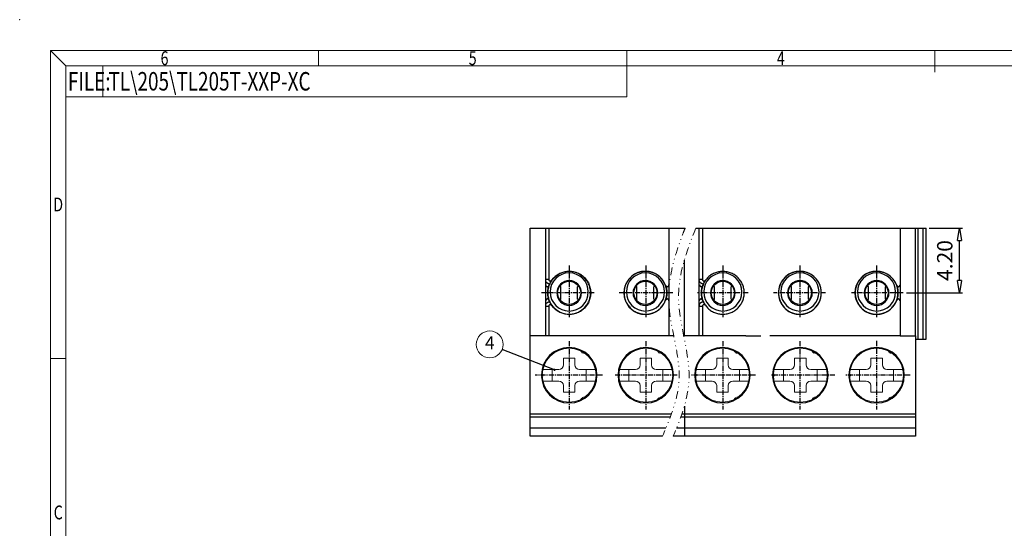
# Model space of a CAD drawing. Units: millimetres. Extents: x 617 to 914, y 52 to 265.
# Drawn here: x 617 to 777, y 183 to 265 of the extents above; entities that cross this region are included whole.
import ezdxf
from ezdxf.enums import TextEntityAlignment as Align

# ---------------------------------------------------------------- set-up
doc = ezdxf.new("R2010")
doc.units = ezdxf.units.MM
for name, pattern in [('CENTER', [50.8, 31.75, -6.35, 6.35, -6.35]), ('DASHED', [0.75, 0.5, -0.25]), ('DIVIDE', [31.75, 12.7, -6.35, 0, -6.35, 0, -6.35]), ('PHANTOM2', [1.25, 0.625, -0.125, 0.125, -0.125, 0.125, -0.125])]:
    doc.linetypes.add(name, pattern=pattern)
for name, color, linetype in [('center', 1, 'CENTER'), ('dim', 31, 'Continuous'), ('from', 7, 'Continuous')]:
    doc.layers.add(name, color=color, linetype=linetype)
for name, color, linetype, lineweight in [('DIV', 171, 'PHANTOM2', 9), ('part', 7, 'Continuous', 15), ('轮廓线', 7, 'Continuous', 30)]:
    doc.layers.add(name, color=color, linetype=linetype, lineweight=lineweight)
doc.styles.add('BOM', font='gbenor.shx', dxfattribs={"width": 0.75, "oblique": 5.000002, "bigfont": 'gbcbig.shx'})
doc.styles.add('ISO', font='iso.shx', dxfattribs={"width": 0.8, "oblique": 5})
doc.styles.add('romantic', font='romantic.ttf')
doc.styles.add('tony_dim', font='iso.shx', dxfattribs={"width": 0.8, "oblique": 5, "height": 2.5})
doc.styles.add('TXT', font='txt.shx', dxfattribs={"bigfont": 'gbcbig.shx'})
doc.dimstyles.new('ISO', dxfattribs={"dimtxt": 2.5, "dimasz": 2, "dimexe": 0.5, "dimexo": 0.5, "dimgap": 0.8, "dimtad": 1, "dimzin": 1, "dimdsep": 46, "dimtxsty": 'ISO', "dimblk": 'CLOSEDBLANK', "dimcen": 0.09, "dimclrd": 256, "dimclre": 256, "dimclrt": 256, "dimadec": 1, "dimazin": 0, "dimtfac": 1, "dimtmove": 0, "dimatfit": 3, "dimldrblk": 'CLOSEDBLANK', "dimfxl": 1, "dimlwd": -1, "dimlwe": -1, "dimarcsym": 2})
doc.dimstyles.new('YanXiu', dxfattribs={"dimtxt": 3, "dimasz": 2, "dimexe": 0.5, "dimexo": 0.5, "dimgap": 0.6, "dimtad": 1, "dimzin": 0, "dimdsep": 46, "dimtxsty": 'tony_dim', "dimblk": 'CLOSEDBLANK', "dimcen": 0.09, "dimclrd": 256, "dimclre": 256, "dimclrt": 256, "dimadec": 0, "dimazin": 0, "dimtfac": 1, "dimtmove": 0, "dimatfit": 3, "dimldrblk": 'CLOSEDBLANK', "dimfxl": 1, "dimtzin": 0, "dimlwd": -1, "dimarcsym": 2})

# ---------------------------------------------------------------- blocks, each defined once
blk = doc.blocks.new('对外图框')
at = {"layer": 'from', "color": 7, "lineweight": 9}
for p, q in [((1332.07, 991.41), (1334.56, 988.91)), ((1332.07, 991.41), (1332.07, 791.41)), ((1332.07, 991.41), (1619.07, 991.41)), ((1375.57, 991.41), (1375.57, 988.91)), ((1425.57, 991.41), (1425.57, 988.91)), ((1475.57, 991.41), (1475.57, 987.91)), ((1334.57, 988.91), (1616.57, 988.91)), ((1334.57, 988.91), (1334.57, 793.91)), ((1340.56, 983.91), (1340.56, 988.91)), ((1425.57, 983.91), (1425.57, 988.91)), ((1334.57, 983.91), (1340.56, 983.91)), ((1340.56, 983.91), (1425.57, 983.91)), ((1334.56, 941.41), (1332.07, 941.41))]:
    blk.add_line(p, q, dxfattribs=at)
blk.add_point((1327.07, 996.41), dxfattribs=at)
at = {"layer": 'from', "color": 123, "lineweight": 9, "style": 'BOM', "width": 0.75}
for s, p in [('6', (1350.57, 990.16)), ('5', (1400.57, 990.16)), ('4', (1450.57, 990.16)), ('D', (1333.32, 966.41)), ('C', (1333.32, 916.41))]:
    blk.add_text(s, height=2.25, dxfattribs=at).set_placement(p, align=Align.MIDDLE_CENTER)
blk.add_text('FILE:', height=3, dxfattribs=at).set_placement((1334.89, 984.91))
for tag, p, height in [('TL02', (1341.48, 984.91), 3), ('MM', (1581.01, 815.23), 2.5), ('1', (1611.57, 815.03), 2.5), ('1:1', (1581.01, 810.24), 2.5), ('TL-02-NAME-ASM.', (1577.33, 795.17), 2.5)]:
    blk.add_attdef(tag, p, '', height=height, dxfattribs=at)
at = {"layer": 'from', "color": 123, "lineweight": 9, "style": 'TXT'}
blk.add_attdef('唐麒贸', text='', height=3, dxfattribs=at).set_placement((1525.34, 816.39), align=Align.MIDDLE_CENTER)
at = {"layer": 'from', "color": 123, "lineweight": 9, "style": 'BOM'}
blk.add_attdef('DWG.DATE', text='', height=3, dxfattribs=at).set_placement((1544.32, 816.39), align=Align.MIDDLE_LEFT)
at = {"layer": 'from', "color": 123, "lineweight": 9, "style": 'BOM', "width": 0.75}
blk.add_attdef('1', text='', height=2.5, dxfattribs=at).set_placement((1609.56, 815.03), align=Align.RIGHT)
at = {"layer": 'from', "color": 123, "lineweight": 30, "style": 'romantic', "flags": 12}
blk.add_attdef('TLB-100-XP-XC', text='', height=3, dxfattribs=at).set_placement((1596.22, 803.98), align=Align.MIDDLE_CENTER)
blk = doc.blocks.new('GF')
at = {"layer": 'part'}
for p, q in [((4273.1, -1068.27), (4271.22, -1068.27)), ((4271.22, -1069.34), (4271.22, -1068.27)), ((4273.1, -1069.34), (4273.1, -1068.27)), ((4270.47, -1070.09), (4267.89, -1070.09)), ((4269.41, -1071.96), (4269.41, -1070.09)), ((4276.43, -1070.09), (4273.85, -1070.09)), ((4274.91, -1071.96), (4274.91, -1070.09)), ((4270.47, -1071.96), (4267.89, -1071.96)), ((4276.43, -1071.96), (4273.85, -1071.96)), ((4271.22, -1073.77), (4271.22, -1072.71)), ((4273.1, -1073.77), (4273.1, -1072.71)), ((4273.1, -1073.77), (4271.22, -1073.77))]:
    blk.add_line(p, q, dxfattribs=at)
blk.add_circle((4272.16, -1071.02), 4.37, dxfattribs=at)
for centre, start, end in [((4270.47, -1069.34), 270, 0), ((4273.85, -1069.34), 180, 270), ((4270.47, -1072.71), 0, 90), ((4273.85, -1072.71), 90, 180)]:
    blk.add_arc(centre, 0.75, start, end, dxfattribs=at)
blk = doc.blocks.new('_ClosedBlank')
at = {"color": 0, "linetype": 'ByBlock', "lineweight": -2}
for p, q in [((-1, 0.167), (0, 0)), ((-1, 0.167), (-1, -0.167)), ((0, 0), (-1, -0.167))]:
    blk.add_line(p, q, dxfattribs=at)
blk = doc.blocks.new('*D68')
at = {"layer": 'Defpoints', "color": 0, "transparency": 16777216}
for p in [(764.05, 231.48), (769.43, 231.48), (760.34, 220.98)]:
    blk.add_point(p, dxfattribs=at)
at = {"layer": 'dim', "transparency": 16777216}
for p, q in [((764.55, 231.48), (769.93, 231.48)), ((769.43, 222.98), (769.43, 229.48)), ((760.84, 220.98), (769.93, 220.98))]:
    blk.add_line(p, q, dxfattribs=at)
at = {"layer": 'dim', "transparency": 16777216, "xscale": 2, "yscale": 2, "zscale": 2}
for p, rotation in [((769.43, 231.48), 90), ((769.43, 220.98), 270)]:
    blk.add_blockref('_ClosedBlank', p, dxfattribs=dict(at, rotation=rotation))
at = {"layer": 'dim', "transparency": 16777216, "insert": (767.38, 226.23), "char_height": 2.5, "attachment_point": 5, "rotation": 90, "style": 'ISO'}
blk.add_mtext('4.20', dxfattribs=at)

msp = doc.modelspace()

# ---------------------------------------------------------------- linework, layer by layer
for p, q in [((699.799, 213.981), (699.799, 231.481)), ((699.799, 231.481), (702.299, 231.481)), ((702.299, 231.481), (702.799, 231.481)), ((702.299, 213.981), (702.299, 231.481)), ((702.799, 231.481), (702.799, 223.128)), ((702.799, 231.481), (724.93, 231.481)), ((722.299, 231.481), (722.299, 213.981)), ((726.655, 231.481), (734.799, 231.481)), ((727.229, 213.981), (727.229, 231.481)), ((727.729, 231.481), (727.729, 223.128)), ((734.799, 231.481), (738.373, 231.481)), ((738.373, 231.481), (739.799, 231.481)), ((739.799, 231.481), (740.299, 231.481)), ((740.299, 231.481), (759.799, 231.481)), ((759.799, 231.481), (759.799, 213.981)), ((759.799, 231.481), (762.299, 231.481)), ((762.299, 231.481), (762.749, 231.481)), ((762.299, 213.981), (762.299, 231.481)), ((762.749, 231.481), (763.562, 231.481)), ((763.562, 231.481), (764.049, 231.481)), ((764.049, 213.481), (764.049, 231.481)), ((724.799, 213.981), (724.799, 226.293)), ((702.799, 218.834), (702.799, 213.981)), ((727.729, 218.834), (727.729, 213.981)), ((702.299, 213.981), (699.799, 213.981)), ((699.799, 197.731), (699.799, 213.981)), ((723.073, 213.981), (702.299, 213.981)), ((734.799, 213.981), (724.705, 213.981)), ((734.799, 213.981), (737.19, 213.981)), ((739.799, 213.981), (738.69, 213.981)), ((759.799, 213.981), (739.799, 213.981)), ((759.799, 213.981), (762.299, 213.981)), ((762.299, 213.981), (762.299, 201.3)), ((762.299, 213.481), (762.749, 213.481)), ((762.749, 213.481), (763.562, 213.481)), ((763.562, 213.481), (764.049, 213.481)), ((724.799, 202.578), (724.799, 198.981)), ((762.299, 201.3), (762.299, 200.808)), ((762.299, 200.808), (762.299, 198.981)), ((724.799, 198.981), (724.799, 197.731)), ((762.299, 198.981), (762.299, 197.731)), ((721.255, 197.731), (699.799, 197.731)), ((735.823, 197.731), (723.001, 197.731)), ((737.299, 197.731), (735.823, 197.731)), ((762.299, 197.731), (737.299, 197.731))]:
    msp.add_line(p, q)
for centre in [(706.112, 220.981), (718.487, 220.981), (731.042, 220.981), (743.549, 220.981), (755.987, 220.981)]:
    msp.add_circle(centre, 1.875)
at = {"extrusion": (-1e-16, 0, -1)}
for centre in [(-706.112, 207.606), (-718.549, 207.606), (-730.987, 207.606), (-743.612, 207.606), (-755.987, 207.606)]:
    msp.add_circle(centre, 4.5, dxfattribs=at)
for centre, radius, start, end in [((-706.112, 220.981), 3.5, 35.24747, 324.75253), ((-706.112, 220.981), 3.488, 335.99624, 340.05512), ((-731.042, 220.981), 3.488, 335.99624, 340.05512)]:
    msp.add_arc(centre, radius, start, end, dxfattribs=at)
for centre in [(718.487, 220.981), (743.549, 220.981), (755.987, 220.981)]:
    msp.add_arc(centre, 3.5, 20.43211, 339.56789)
at = {"extrusion": (0, 0, -1)}
for centre in [(-706.112, 220.981), (-731.112, 220.981)]:
    msp.add_arc(centre, 3.488, 19.94488, 23.9736, dxfattribs=at)
for points, degree in [([(702.797, 223.128), (702.294, 223.128)], 1), ([(702.833, 222.171), (702.833, 222.158), (702.834, 222.138)], 2), ([(703.253, 223.001), (703.254, 222.984)], 1), ([(727.728, 223.128), (727.224, 223.128)], 1), ([(727.833, 222.171), (727.833, 222.158), (727.834, 222.138)], 2), ([(728.184, 223.001), (728.184, 222.984)], 1), ([(702.834, 219.835), (702.834, 219.824), (702.833, 219.791)], 2), ([(703.254, 218.978), (703.253, 218.961)], 1), ([(727.764, 219.835), (727.764, 219.824), (727.763, 219.791)], 2), ([(728.184, 218.978), (728.184, 218.961)], 1), ([(702.299, 218.834), (702.799, 218.834)], 1), ([(727.229, 218.834), (727.729, 218.834)], 1)]:
    msp.add_open_spline(points, degree=degree)
for points, knots in [([(702.299, 222.265), (702.299, 222.2), (702.322, 222.137), (702.405, 222.038), (702.463, 222.005), (702.59, 221.983), (702.656, 221.994), (702.767, 222.058), (702.811, 222.11), (702.833, 222.171)], [0, 0, 0, 0, 0.25, 0.25, 0.5, 0.5, 0.75, 0.75, 1, 1, 1, 1]), ([(702.834, 219.833), (702.768, 220.021), (702.719, 220.212), (702.653, 220.597), (702.637, 220.79), (702.637, 221.181), (702.654, 221.379), (702.72, 221.764), (702.768, 221.952), (702.834, 222.138)], [0, 0, 0, 0, 0.25, 0.25, 0.5, 0.5, 0.75, 0.75, 1, 1, 1, 1]), ([(702.799, 223.145), (702.799, 223.092), (702.816, 223.04), (702.879, 222.955), (702.923, 222.923), (703.023, 222.891), (703.079, 222.891), (703.178, 222.925), (703.223, 222.957), (703.253, 223.001)], [0, 0, 0, 0, 0.25, 0.25, 0.5, 0.5, 0.75, 0.75, 1, 1, 1, 1]), ([(721.765, 222.138), (721.831, 221.951), (721.88, 221.759), (721.945, 221.376), (721.961, 221.184), (721.962, 220.796), (721.945, 220.6), (721.88, 220.212), (721.83, 220.021), (721.765, 219.833)], [0, 0, 0, 0, 0.25, 0.25, 0.5, 0.5, 0.75, 0.75, 1, 1, 1, 1]), ([(721.767, 222.203), (721.789, 222.142), (721.832, 222.092), (721.944, 222.028), (722.01, 222.017), (722.136, 222.039), (722.194, 222.073), (722.276, 222.171), (722.299, 222.234), (722.299, 222.299)], [0, 0, 0, 0, 0.25, 0.25, 0.5, 0.5, 0.75, 0.75, 1, 1, 1, 1]), ([(727.299, 222.265), (727.299, 222.2), (727.322, 222.137), (727.405, 222.038), (727.463, 222.005), (727.59, 221.983), (727.656, 221.994), (727.767, 222.058), (727.811, 222.11), (727.833, 222.171)], [0, 0, 0, 0, 0.25, 0.25, 0.5, 0.5, 0.75, 0.75, 1, 1, 1, 1]), ([(727.764, 219.833), (727.698, 220.021), (727.649, 220.212), (727.584, 220.597), (727.567, 220.79), (727.567, 221.181), (727.584, 221.379), (727.65, 221.764), (727.699, 221.952), (727.764, 222.138)], [0, 0, 0, 0, 0.25, 0.25, 0.5, 0.5, 0.75, 0.75, 1, 1, 1, 1]), ([(727.729, 223.145), (727.729, 223.092), (727.746, 223.04), (727.809, 222.955), (727.853, 222.923), (727.954, 222.891), (728.009, 222.891), (728.108, 222.925), (728.153, 222.957), (728.184, 223.001)], [0, 0, 0, 0, 0.25, 0.25, 0.5, 0.5, 0.75, 0.75, 1, 1, 1, 1]), ([(759.265, 222.138), (759.331, 221.951), (759.38, 221.759), (759.445, 221.376), (759.461, 221.184), (759.462, 220.796), (759.445, 220.6), (759.38, 220.212), (759.33, 220.021), (759.265, 219.833)], [0, 0, 0, 0, 0.25, 0.25, 0.5, 0.5, 0.75, 0.75, 1, 1, 1, 1]), ([(759.267, 222.203), (759.289, 222.142), (759.332, 222.092), (759.444, 222.028), (759.51, 222.017), (759.636, 222.039), (759.694, 222.073), (759.776, 222.171), (759.799, 222.234), (759.799, 222.299)], [0, 0, 0, 0, 0.25, 0.25, 0.5, 0.5, 0.75, 0.75, 1, 1, 1, 1]), ([(702.833, 219.791), (702.811, 219.852), (702.768, 219.903), (702.656, 219.967), (702.59, 219.979), (702.463, 219.957), (702.405, 219.923), (702.322, 219.825), (702.299, 219.762), (702.299, 219.697)], [0, 0, 0, 0, 0.25, 0.25, 0.5, 0.5, 0.75, 0.75, 1, 1, 1, 1]), ([(703.253, 218.961), (703.223, 219.004), (703.179, 219.037), (703.079, 219.07), (703.024, 219.071), (702.924, 219.039), (702.879, 219.007), (702.817, 218.922), (702.799, 218.87), (702.799, 218.817)], [0, 0, 0, 0, 0.25, 0.25, 0.5, 0.5, 0.75, 0.75, 1, 1, 1, 1]), ([(702.925, 219.562), (702.94, 219.528), (702.969, 219.465), (703.014, 219.374), (703.057, 219.293), (703.099, 219.221), (703.137, 219.157), (703.171, 219.101), (703.202, 219.053), (703.229, 219.013), (703.247, 218.988), (703.254, 218.978)], [0, 0, 0, 0, 0.1804016, 0.3429544, 0.4877487, 0.614914, 0.7246433, 0.8172402, 0.893215, 0.9535036, 1, 1, 1, 1]), ([(722.299, 219.663), (722.299, 219.727), (722.276, 219.79), (722.194, 219.889), (722.136, 219.922), (722.01, 219.945), (721.944, 219.934), (721.833, 219.87), (721.789, 219.819), (721.767, 219.759)], [0, 0, 0, 0, 0.25, 0.25, 0.5, 0.5, 0.75, 0.75, 1, 1, 1, 1]), ([(727.763, 219.791), (727.741, 219.852), (727.698, 219.903), (727.586, 219.967), (727.52, 219.979), (727.394, 219.957), (727.335, 219.923), (727.253, 219.825), (727.229, 219.762), (727.229, 219.697)], [0, 0, 0, 0, 0.25, 0.25, 0.5, 0.5, 0.75, 0.75, 1, 1, 1, 1]), ([(728.184, 218.961), (728.153, 219.004), (728.109, 219.037), (728.009, 219.07), (727.954, 219.071), (727.854, 219.039), (727.809, 219.007), (727.747, 218.922), (727.729, 218.87), (727.729, 218.817)], [0, 0, 0, 0, 0.25, 0.25, 0.5, 0.5, 0.75, 0.75, 1, 1, 1, 1]), ([(727.856, 219.562), (727.871, 219.528), (727.899, 219.465), (727.944, 219.374), (727.988, 219.293), (728.029, 219.221), (728.067, 219.157), (728.102, 219.101), (728.133, 219.053), (728.159, 219.013), (728.177, 218.988), (728.184, 218.978)], [0, 0, 0, 0, 0.1804016, 0.3429544, 0.4877487, 0.614914, 0.7246433, 0.8172402, 0.893215, 0.9535036, 1, 1, 1, 1]), ([(759.799, 219.663), (759.799, 219.727), (759.776, 219.79), (759.694, 219.889), (759.636, 219.922), (759.51, 219.945), (759.444, 219.934), (759.333, 219.87), (759.289, 219.819), (759.267, 219.759)], [0, 0, 0, 0, 0.25, 0.25, 0.5, 0.5, 0.75, 0.75, 1, 1, 1, 1])]:
    msp.add_open_spline(points, degree=3, knots=knots)
at = {"layer": 'center', "color": 1, "linetype": 'CENTER', "ltscale": 0.026}
for p, q in [((706.112, 225.44), (706.112, 217.04)), ((718.549, 225.44), (718.549, 217.04)), ((731.049, 225.44), (731.049, 217.04)), ((743.549, 225.44), (743.549, 217.04)), ((755.987, 225.44), (755.987, 217.04)), ((710.168, 220.981), (701.63, 220.981)), ((722.914, 220.981), (714.245, 220.981)), ((735.168, 220.981), (726.916, 220.981)), ((747.721, 220.981), (739.243, 220.981)), ((760.285, 220.981), (751.913, 220.981)), ((706.112, 213.134), (706.112, 202.047)), ((718.549, 213.134), (718.549, 202.047)), ((731.049, 213.134), (731.049, 202.047)), ((743.549, 213.134), (743.549, 202.047)), ((755.987, 213.201), (755.987, 202.047)), ((711.537, 207.606), (700.612, 207.606)), ((723.64, 207.606), (713.489, 207.606)), ((736.337, 207.606), (725.889, 207.606)), ((749.21, 207.606), (738.938, 207.606)), ((761.415, 207.606), (750.897, 207.606))]:
    msp.add_line(p, q, dxfattribs=at)
at = {"layer": 'dim'}
for p, q in [((762.749, 213.481), (762.749, 231.481)), ((763.562, 213.481), (763.562, 231.481))]:
    msp.add_line(p, q, dxfattribs=at)
at = {"layer": 'dim', "color": 0}
for p, q in [((722.705, 201.3), (699.799, 201.3)), ((737.299, 201.3), (724.399, 201.3)), ((762.299, 201.3), (737.299, 201.3)), ((722.525, 200.808), (699.799, 200.808)), ((737.299, 200.808), (724.228, 200.808)), ((762.299, 200.808), (737.299, 200.808)), ((721.806, 199.007), (699.799, 199.007)), ((737.299, 199.007), (723.538, 199.007)), ((762.299, 199.007), (737.299, 199.007))]:
    msp.add_line(p, q, dxfattribs=at)
at = {"layer": 'dim', "color": 4, "lineweight": 15}
msp.add_circle((693.229, 212.603), 2.188, dxfattribs=at)
at = {"layer": 'dim', "color": 3, "linetype": 'DASHED', "ltscale": 0.09}
for centre, start, end in [((708.487, 211.719), 182.69195, 297.30805), ((720.924, 211.719), 182.69195, 297.30805), ((733.362, 211.719), 182.69195, 297.30805), ((745.987, 211.719), 182.69195, 297.30805), ((758.362, 211.719), 182.69195, 297.30805), ((701.362, 207.606), 302.69195, 57.30805), ((713.799, 207.606), 302.69195, 57.30805), ((726.237, 207.606), 302.69195, 57.30805), ((738.862, 207.606), 302.69195, 57.30805), ((751.237, 207.606), 302.69195, 57.30805), ((708.487, 203.492), 62.69195, 177.30805), ((720.924, 203.492), 62.69195, 177.30805), ((733.362, 203.492), 62.69195, 177.30805), ((745.987, 203.492), 62.69195, 177.30805), ((758.362, 203.492), 62.69195, 177.30805)]:
    msp.add_arc(centre, 0.5, start, end, dxfattribs=at)
at = {"layer": 'dim', "extrusion": (0, 0, -1)}
for centre in [(706.112, 221.129), (718.487, 221.129), (731.042, 221.129), (743.549, 221.129), (755.987, 221.129)]:
    msp.add_ellipse(centre, major_axis=(0, 3.099), ratio=0.999999, dxfattribs=at)
for centre in [(706.112, 220.959), (718.487, 220.959), (731.042, 220.959), (743.549, 220.959), (755.987, 220.959)]:
    msp.add_ellipse(centre, major_axis=(0, 2.009), ratio=0.9999412, start_param=3.1415927, end_param=9.424778, dxfattribs=at)
at = {"layer": 'dim'}
for points, knots in [([(706.112, 224.46), (706.349, 224.46), (706.583, 224.436), (707.046, 224.34), (707.269, 224.269), (707.589, 224.132), (707.693, 224.082), (707.896, 223.969), (707.995, 223.907), (708.279, 223.711), (708.452, 223.563), (708.689, 223.318), (708.765, 223.232), (708.905, 223.054), (708.971, 222.963), (709.153, 222.681), (709.255, 222.482), (709.421, 222.067), (709.483, 221.855), (709.545, 221.531), (709.56, 221.422), (709.581, 221.202), (709.586, 221.09), (709.586, 220.759), (709.565, 220.541), (709.481, 220.109), (709.417, 219.893), (709.252, 219.481), (709.15, 219.284), (708.906, 218.909), (708.763, 218.729), (708.448, 218.404), (708.275, 218.257), (707.992, 218.061), (707.892, 218), (707.689, 217.887), (707.585, 217.837), (707.266, 217.7), (707.044, 217.63), (706.581, 217.535), (706.347, 217.511), (705.996, 217.511), (705.879, 217.517), (705.644, 217.54), (705.527, 217.558), (705.183, 217.629), (704.96, 217.699), (704.638, 217.837), (704.533, 217.888), (704.33, 218), (704.134, 218.122), (703.953, 218.261), (703.778, 218.409), (703.694, 218.488), (703.456, 218.733), (703.316, 218.91), (703.073, 219.286), (702.969, 219.488), (702.804, 219.9), (702.742, 220.111), (702.658, 220.547), (702.637, 220.768), (702.637, 221.207), (702.658, 221.426), (702.743, 221.863), (702.805, 222.075), (702.97, 222.485), (703.073, 222.684), (703.318, 223.064), (703.458, 223.24), (703.694, 223.483), (703.776, 223.56), (703.951, 223.708), (704.043, 223.779), (704.328, 223.976), (704.529, 224.087), (704.955, 224.27), (705.182, 224.341), (705.641, 224.436), (705.874, 224.46), (706.112, 224.46)], [0, 0, 0, 0, 0.03125, 0.03125, 0.0625, 0.0625, 0.078125, 0.078125, 0.09375, 0.09375, 0.125, 0.125, 0.140625, 0.140625, 0.15625, 0.15625, 0.1875, 0.1875, 0.21875, 0.21875, 0.234375, 0.234375, 0.25, 0.25, 0.28125, 0.28125, 0.3125, 0.3125, 0.34375, 0.34375, 0.375, 0.375, 0.40625, 0.40625, 0.421875, 0.421875, 0.4375, 0.4375, 0.46875, 0.46875, 0.5, 0.5, 0.515625, 0.515625, 0.53125, 0.53125, 0.5625, 0.5625, 0.578125, 0.578125, 0.59375, 0.609375, 0.609375, 0.625, 0.625, 0.65625, 0.65625, 0.6875, 0.6875, 0.71875, 0.71875, 0.75, 0.75, 0.78125, 0.78125, 0.8125, 0.8125, 0.84375, 0.84375, 0.875, 0.875, 0.890625, 0.890625, 0.90625, 0.90625, 0.9375, 0.9375, 0.96875, 0.96875, 1, 1, 1, 1]), ([(718.487, 224.46), (718.724, 224.46), (718.958, 224.436), (719.421, 224.34), (719.644, 224.269), (719.964, 224.132), (720.068, 224.082), (720.271, 223.969), (720.37, 223.907), (720.654, 223.711), (720.827, 223.563), (721.064, 223.318), (721.14, 223.232), (721.28, 223.054), (721.346, 222.963), (721.528, 222.681), (721.63, 222.482), (721.796, 222.067), (721.858, 221.855), (721.92, 221.531), (721.935, 221.422), (721.956, 221.202), (721.961, 221.09), (721.961, 220.759), (721.94, 220.541), (721.856, 220.109), (721.792, 219.893), (721.627, 219.481), (721.525, 219.284), (721.281, 218.909), (721.138, 218.729), (720.823, 218.404), (720.65, 218.257), (720.367, 218.061), (720.267, 218), (720.064, 217.887), (719.96, 217.837), (719.641, 217.7), (719.419, 217.63), (718.956, 217.535), (718.722, 217.511), (718.371, 217.511), (718.254, 217.517), (718.019, 217.54), (717.902, 217.558), (717.558, 217.629), (717.335, 217.699), (717.013, 217.837), (716.908, 217.888), (716.705, 218), (716.509, 218.122), (716.328, 218.261), (716.153, 218.409), (716.069, 218.488), (715.831, 218.733), (715.691, 218.91), (715.448, 219.286), (715.344, 219.488), (715.179, 219.9), (715.117, 220.111), (715.033, 220.547), (715.012, 220.768), (715.012, 221.207), (715.033, 221.426), (715.118, 221.863), (715.18, 222.075), (715.345, 222.485), (715.448, 222.684), (715.693, 223.064), (715.833, 223.24), (716.069, 223.483), (716.151, 223.56), (716.326, 223.708), (716.418, 223.779), (716.703, 223.976), (716.904, 224.087), (717.33, 224.27), (717.557, 224.341), (718.016, 224.436), (718.249, 224.46), (718.487, 224.46)], [0, 0, 0, 0, 0.03125, 0.03125, 0.0625, 0.0625, 0.078125, 0.078125, 0.09375, 0.09375, 0.125, 0.125, 0.140625, 0.140625, 0.15625, 0.15625, 0.1875, 0.1875, 0.21875, 0.21875, 0.234375, 0.234375, 0.25, 0.25, 0.28125, 0.28125, 0.3125, 0.3125, 0.34375, 0.34375, 0.375, 0.375, 0.40625, 0.40625, 0.421875, 0.421875, 0.4375, 0.4375, 0.46875, 0.46875, 0.5, 0.5, 0.515625, 0.515625, 0.53125, 0.53125, 0.5625, 0.5625, 0.578125, 0.578125, 0.59375, 0.609375, 0.609375, 0.625, 0.625, 0.65625, 0.65625, 0.6875, 0.6875, 0.71875, 0.71875, 0.75, 0.75, 0.78125, 0.78125, 0.8125, 0.8125, 0.84375, 0.84375, 0.875, 0.875, 0.890625, 0.890625, 0.90625, 0.90625, 0.9375, 0.9375, 0.96875, 0.96875, 1, 1, 1, 1]), ([(731.042, 224.46), (731.279, 224.46), (731.514, 224.436), (731.976, 224.34), (732.199, 224.269), (732.519, 224.132), (732.623, 224.082), (732.826, 223.969), (732.925, 223.907), (733.209, 223.711), (733.382, 223.563), (733.62, 223.318), (733.695, 223.232), (733.836, 223.054), (733.901, 222.963), (734.083, 222.681), (734.185, 222.482), (734.351, 222.067), (734.413, 221.855), (734.475, 221.531), (734.491, 221.422), (734.511, 221.202), (734.517, 221.09), (734.516, 220.759), (734.495, 220.541), (734.411, 220.109), (734.348, 219.893), (734.182, 219.481), (734.08, 219.284), (733.837, 218.909), (733.694, 218.729), (733.379, 218.404), (733.206, 218.257), (732.922, 218.061), (732.822, 218), (732.619, 217.887), (732.515, 217.837), (732.196, 217.7), (731.974, 217.63), (731.511, 217.535), (731.278, 217.511), (730.927, 217.511), (730.809, 217.517), (730.574, 217.54), (730.457, 217.558), (730.113, 217.629), (729.891, 217.699), (729.569, 217.837), (729.463, 217.888), (729.26, 218), (729.065, 218.122), (728.883, 218.261), (728.708, 218.409), (728.624, 218.488), (728.386, 218.733), (728.247, 218.91), (728.003, 219.286), (727.899, 219.488), (727.734, 219.9), (727.672, 220.111), (727.588, 220.547), (727.567, 220.768), (727.568, 221.207), (727.588, 221.426), (727.673, 221.863), (727.736, 222.075), (727.9, 222.485), (728.003, 222.684), (728.248, 223.064), (728.388, 223.24), (728.624, 223.483), (728.707, 223.56), (728.881, 223.708), (728.973, 223.779), (729.258, 223.976), (729.459, 224.087), (729.885, 224.27), (730.112, 224.341), (730.571, 224.436), (730.805, 224.46), (731.042, 224.46)], [0, 0, 0, 0, 0.03125, 0.03125, 0.0625, 0.0625, 0.078125, 0.078125, 0.09375, 0.09375, 0.125, 0.125, 0.140625, 0.140625, 0.15625, 0.15625, 0.1875, 0.1875, 0.21875, 0.21875, 0.234375, 0.234375, 0.25, 0.25, 0.28125, 0.28125, 0.3125, 0.3125, 0.34375, 0.34375, 0.375, 0.375, 0.40625, 0.40625, 0.421875, 0.421875, 0.4375, 0.4375, 0.46875, 0.46875, 0.5, 0.5, 0.515625, 0.515625, 0.53125, 0.53125, 0.5625, 0.5625, 0.578125, 0.578125, 0.59375, 0.609375, 0.609375, 0.625, 0.625, 0.65625, 0.65625, 0.6875, 0.6875, 0.71875, 0.71875, 0.75, 0.75, 0.78125, 0.78125, 0.8125, 0.8125, 0.84375, 0.84375, 0.875, 0.875, 0.890625, 0.890625, 0.90625, 0.90625, 0.9375, 0.9375, 0.96875, 0.96875, 1, 1, 1, 1]), ([(743.549, 224.46), (743.787, 224.46), (744.021, 224.436), (744.484, 224.34), (744.707, 224.269), (745.026, 224.132), (745.13, 224.082), (745.333, 223.969), (745.432, 223.907), (745.716, 223.711), (745.89, 223.563), (746.127, 223.318), (746.202, 223.232), (746.343, 223.054), (746.408, 222.963), (746.59, 222.681), (746.693, 222.482), (746.859, 222.067), (746.92, 221.855), (746.982, 221.531), (746.998, 221.422), (747.019, 221.202), (747.024, 221.09), (747.023, 220.759), (747.002, 220.541), (746.918, 220.109), (746.855, 219.893), (746.689, 219.481), (746.587, 219.284), (746.344, 218.909), (746.201, 218.729), (745.886, 218.404), (745.713, 218.257), (745.429, 218.061), (745.33, 218), (745.126, 217.887), (745.022, 217.837), (744.704, 217.7), (744.482, 217.63), (744.019, 217.535), (743.785, 217.511), (743.434, 217.511), (743.317, 217.517), (743.082, 217.54), (742.964, 217.558), (742.62, 217.629), (742.398, 217.699), (742.076, 217.837), (741.97, 217.888), (741.768, 218), (741.572, 218.122), (741.39, 218.261), (741.215, 218.409), (741.131, 218.488), (740.894, 218.733), (740.754, 218.91), (740.51, 219.286), (740.406, 219.488), (740.241, 219.9), (740.179, 220.111), (740.095, 220.547), (740.075, 220.768), (740.075, 221.207), (740.096, 221.426), (740.18, 221.863), (740.243, 222.075), (740.408, 222.485), (740.51, 222.684), (740.756, 223.064), (740.896, 223.24), (741.131, 223.483), (741.214, 223.56), (741.388, 223.708), (741.481, 223.779), (741.765, 223.976), (741.967, 224.087), (742.392, 224.27), (742.62, 224.341), (743.078, 224.436), (743.312, 224.46), (743.549, 224.46)], [0, 0, 0, 0, 0.03125, 0.03125, 0.0625, 0.0625, 0.078125, 0.078125, 0.09375, 0.09375, 0.125, 0.125, 0.140625, 0.140625, 0.15625, 0.15625, 0.1875, 0.1875, 0.21875, 0.21875, 0.234375, 0.234375, 0.25, 0.25, 0.28125, 0.28125, 0.3125, 0.3125, 0.34375, 0.34375, 0.375, 0.375, 0.40625, 0.40625, 0.421875, 0.421875, 0.4375, 0.4375, 0.46875, 0.46875, 0.5, 0.5, 0.515625, 0.515625, 0.53125, 0.53125, 0.5625, 0.5625, 0.578125, 0.578125, 0.59375, 0.609375, 0.609375, 0.625, 0.625, 0.65625, 0.65625, 0.6875, 0.6875, 0.71875, 0.71875, 0.75, 0.75, 0.78125, 0.78125, 0.8125, 0.8125, 0.84375, 0.84375, 0.875, 0.875, 0.890625, 0.890625, 0.90625, 0.90625, 0.9375, 0.9375, 0.96875, 0.96875, 1, 1, 1, 1]), ([(755.987, 224.46), (756.224, 224.46), (756.458, 224.436), (756.921, 224.34), (757.144, 224.269), (757.464, 224.132), (757.568, 224.082), (757.771, 223.969), (757.87, 223.907), (758.154, 223.711), (758.327, 223.563), (758.564, 223.318), (758.64, 223.232), (758.78, 223.054), (758.846, 222.963), (759.028, 222.681), (759.13, 222.482), (759.296, 222.067), (759.358, 221.855), (759.42, 221.531), (759.435, 221.422), (759.456, 221.202), (759.461, 221.09), (759.461, 220.759), (759.44, 220.541), (759.356, 220.109), (759.292, 219.893), (759.127, 219.481), (759.025, 219.284), (758.781, 218.909), (758.638, 218.729), (758.323, 218.404), (758.15, 218.257), (757.867, 218.061), (757.767, 218), (757.564, 217.887), (757.46, 217.837), (757.141, 217.7), (756.919, 217.63), (756.456, 217.535), (756.222, 217.511), (755.871, 217.511), (755.754, 217.517), (755.519, 217.54), (755.402, 217.558), (755.058, 217.629), (754.835, 217.699), (754.513, 217.837), (754.408, 217.888), (754.205, 218), (754.009, 218.122), (753.828, 218.261), (753.653, 218.409), (753.569, 218.488), (753.331, 218.733), (753.191, 218.91), (752.948, 219.286), (752.844, 219.488), (752.679, 219.9), (752.617, 220.111), (752.533, 220.547), (752.512, 220.768), (752.512, 221.207), (752.533, 221.426), (752.618, 221.863), (752.68, 222.075), (752.845, 222.485), (752.948, 222.684), (753.193, 223.064), (753.333, 223.24), (753.569, 223.483), (753.651, 223.56), (753.826, 223.708), (753.918, 223.779), (754.203, 223.976), (754.404, 224.087), (754.83, 224.27), (755.057, 224.341), (755.516, 224.436), (755.749, 224.46), (755.987, 224.46)], [0, 0, 0, 0, 0.03125, 0.03125, 0.0625, 0.0625, 0.078125, 0.078125, 0.09375, 0.09375, 0.125, 0.125, 0.140625, 0.140625, 0.15625, 0.15625, 0.1875, 0.1875, 0.21875, 0.21875, 0.234375, 0.234375, 0.25, 0.25, 0.28125, 0.28125, 0.3125, 0.3125, 0.34375, 0.34375, 0.375, 0.375, 0.40625, 0.40625, 0.421875, 0.421875, 0.4375, 0.4375, 0.46875, 0.46875, 0.5, 0.5, 0.515625, 0.515625, 0.53125, 0.53125, 0.5625, 0.5625, 0.578125, 0.578125, 0.59375, 0.609375, 0.609375, 0.625, 0.625, 0.65625, 0.65625, 0.6875, 0.6875, 0.71875, 0.71875, 0.75, 0.75, 0.78125, 0.78125, 0.8125, 0.8125, 0.84375, 0.84375, 0.875, 0.875, 0.890625, 0.890625, 0.90625, 0.90625, 0.9375, 0.9375, 0.96875, 0.96875, 1, 1, 1, 1]), ([(702.299, 222.23), (702.299, 222.167), (702.32, 222.106), (702.4, 222.007), (702.459, 221.97), (702.59, 221.946), (702.66, 221.959), (702.772, 222.027), (702.813, 222.079), (702.834, 222.138)], [0, 0, 0, 0, 0.25, 0.25, 0.5, 0.5, 0.75, 0.75, 1, 1, 1, 1]), ([(702.799, 223.128), (702.799, 223.075), (702.816, 223.022), (702.879, 222.937), (702.924, 222.905), (703.024, 222.873), (703.08, 222.874), (703.179, 222.908), (703.224, 222.941), (703.254, 222.984)], [0, 0, 0, 0, 0.25, 0.25, 0.5, 0.5, 0.75, 0.75, 1, 1, 1, 1]), ([(703.255, 222.985), (703.248, 222.976), (703.237, 222.96), (703.22, 222.934), (703.201, 222.906), (703.181, 222.875), (703.16, 222.842), (703.137, 222.806), (703.114, 222.768), (703.09, 222.726), (703.065, 222.682), (703.029, 222.616), (702.981, 222.522), (702.945, 222.443), (702.925, 222.398)], [0, 0, 0, 0, 0.0329294, 0.0699691, 0.1118694, 0.1591495, 0.2121708, 0.2711892, 0.33639, 0.4079102, 0.4858534, 0.5702997, 0.7597041, 1, 1, 1, 1]), ([(721.765, 222.138), (721.785, 222.079), (721.827, 222.026), (721.939, 221.959), (722.01, 221.946), (722.141, 221.971), (722.199, 222.007), (722.278, 222.107), (722.299, 222.167), (722.299, 222.23)], [0, 0, 0, 0, 0.25, 0.25, 0.5, 0.5, 0.75, 0.75, 1, 1, 1, 1]), ([(727.299, 222.23), (727.299, 222.167), (727.32, 222.106), (727.4, 222.007), (727.459, 221.97), (727.59, 221.946), (727.66, 221.959), (727.772, 222.027), (727.813, 222.079), (727.834, 222.138)], [0, 0, 0, 0, 0.25, 0.25, 0.5, 0.5, 0.75, 0.75, 1, 1, 1, 1]), ([(727.729, 223.128), (727.729, 223.075), (727.747, 223.022), (727.809, 222.937), (727.854, 222.905), (727.954, 222.873), (728.01, 222.874), (728.11, 222.908), (728.154, 222.941), (728.184, 222.984)], [0, 0, 0, 0, 0.25, 0.25, 0.5, 0.5, 0.75, 0.75, 1, 1, 1, 1]), ([(728.185, 222.985), (728.178, 222.976), (728.167, 222.96), (728.15, 222.934), (728.131, 222.906), (728.111, 222.875), (728.09, 222.842), (728.068, 222.806), (728.044, 222.768), (728.02, 222.726), (727.995, 222.682), (727.96, 222.616), (727.911, 222.522), (727.875, 222.443), (727.855, 222.398)], [0, 0, 0, 0, 0.0329294, 0.0699691, 0.1118694, 0.1591495, 0.2121708, 0.2711892, 0.33639, 0.4079102, 0.4858534, 0.5702997, 0.7597041, 1, 1, 1, 1]), ([(759.265, 222.138), (759.285, 222.079), (759.327, 222.026), (759.439, 221.959), (759.51, 221.946), (759.641, 221.971), (759.699, 222.007), (759.778, 222.107), (759.799, 222.167), (759.799, 222.23)], [0, 0, 0, 0, 0.25, 0.25, 0.5, 0.5, 0.75, 0.75, 1, 1, 1, 1]), ([(702.834, 219.833), (702.813, 219.892), (702.772, 219.944), (702.66, 220.011), (702.59, 220.024), (702.459, 220), (702.4, 219.964), (702.32, 219.866), (702.299, 219.805), (702.299, 219.743)], [0, 0, 0, 0, 0.25, 0.25, 0.5, 0.5, 0.75, 0.75, 1, 1, 1, 1]), ([(703.254, 218.978), (703.224, 219.021), (703.179, 219.054), (703.08, 219.088), (703.024, 219.088), (702.924, 219.057), (702.879, 219.024), (702.816, 218.939), (702.799, 218.887), (702.799, 218.834)], [0, 0, 0, 0, 0.25, 0.25, 0.5, 0.5, 0.75, 0.75, 1, 1, 1, 1]), ([(722.299, 219.743), (722.299, 219.805), (722.278, 219.866), (722.198, 219.964), (722.138, 220.001), (722.008, 220.024), (721.938, 220.011), (721.826, 219.944), (721.785, 219.892), (721.765, 219.833)], [0, 0, 0, 0, 0.25, 0.25, 0.5, 0.5, 0.75, 0.75, 1, 1, 1, 1]), ([(727.764, 219.833), (727.743, 219.892), (727.702, 219.944), (727.59, 220.011), (727.52, 220.024), (727.389, 220), (727.33, 219.964), (727.25, 219.866), (727.229, 219.805), (727.229, 219.743)], [0, 0, 0, 0, 0.25, 0.25, 0.5, 0.5, 0.75, 0.75, 1, 1, 1, 1]), ([(728.184, 218.978), (728.154, 219.021), (728.11, 219.054), (728.01, 219.088), (727.954, 219.088), (727.854, 219.057), (727.809, 219.024), (727.747, 218.939), (727.729, 218.887), (727.729, 218.834)], [0, 0, 0, 0, 0.25, 0.25, 0.5, 0.5, 0.75, 0.75, 1, 1, 1, 1]), ([(759.799, 219.743), (759.799, 219.805), (759.778, 219.866), (759.698, 219.964), (759.638, 220.001), (759.508, 220.024), (759.438, 220.011), (759.326, 219.944), (759.285, 219.892), (759.265, 219.833)], [0, 0, 0, 0, 0.25, 0.25, 0.5, 0.5, 0.75, 0.75, 1, 1, 1, 1])]:
    msp.add_open_spline(points, degree=3, knots=knots, dxfattribs=at)
for points, degree in [([(702.922, 222.399), (702.376, 222.518), (702.299, 223.007)], 2), ([(721.765, 222.138), (721.767, 222.203)], 1), ([(727.853, 222.399), (727.306, 222.518), (727.229, 223.007)], 2), ([(759.265, 222.138), (759.267, 222.203)], 1), ([(702.299, 218.918), (702.34, 219.445), (702.923, 219.561)], 2), ([(721.767, 219.759), (721.765, 219.833)], 1), ([(727.229, 218.918), (727.271, 219.445), (727.853, 219.561)], 2), ([(759.267, 219.759), (759.265, 219.833)], 1)]:
    msp.add_open_spline(points, degree=degree, dxfattribs=at)
at = {"layer": 'DIV', "color": 2, "linetype": 'DIVIDE', "ltscale": 0.1}
for points, knots in [([(724.93, 231.481), (724.811, 231.185), (724.694, 230.887), (724.192, 229.587), (723.827, 228.573), (723.188, 226.533), (722.913, 225.507), (722.521, 223.561), (722.387, 222.646), (722.269, 221.057), (722.252, 220.388), (722.295, 219.049), (722.352, 218.387), (722.624, 216.156), (722.946, 214.625), (723.536, 211.662), (723.803, 210.23), (723.952, 208.379), (723.971, 207.898), (723.957, 206.66), (723.881, 205.895), (723.615, 204.346), (723.425, 203.564), (722.699, 201.125), (722.01, 199.444), (721.255, 197.731)], [2.8951868, 2.8951868, 2.8951868, 2.8951868, 3.8082134, 3.8082134, 6.8757972, 6.8757972, 9.8977917, 9.8977917, 12.5152864, 12.5152864, 14.3785389, 14.3785389, 16.2417914, 16.2417914, 20.7355478, 20.7355478, 25.2293041, 25.2293041, 26.8469557, 26.8469557, 29.4784835, 29.4784835, 32.1100113, 32.1100113, 37.6125419, 37.6125419, 37.6125419, 37.6125419]), ([(726.655, 231.481), (725.111, 227.688), (722.373, 219.786), (726.964, 208.111), (724.363, 200.882), (723.001, 197.731)], [2.2744214, 2.2744214, 2.2744214, 2.2744214, 14.168613, 26.9549381, 36.9309759, 36.9309759, 36.9309759, 36.9309759])]:
    msp.add_open_spline(points, degree=3, knots=knots, dxfattribs=at)
at = {"layer": '轮廓线'}
for p, q in [((704.737, 221.981), (704.597, 222.167)), ((707.487, 221.981), (707.565, 222.085)), ((717.112, 221.981), (716.972, 222.167)), ((719.862, 221.981), (719.94, 222.085)), ((729.667, 221.981), (729.527, 222.167)), ((732.417, 221.981), (732.495, 222.085)), ((742.174, 221.981), (742.035, 222.167)), ((744.924, 221.981), (745.002, 222.085)), ((754.674, 221.981), (754.535, 222.167)), ((757.424, 221.981), (757.502, 222.085)), ((704.737, 219.981), (704.737, 221.981)), ((707.487, 219.981), (707.487, 221.981)), ((717.112, 219.981), (717.112, 221.981)), ((719.862, 219.981), (719.862, 221.981)), ((729.667, 219.981), (729.667, 221.981)), ((732.417, 219.981), (732.417, 221.981)), ((742.174, 219.981), (742.174, 221.981)), ((744.924, 219.981), (744.924, 221.981)), ((754.674, 219.981), (754.674, 221.981)), ((757.424, 219.981), (757.424, 221.981)), ((704.737, 219.981), (704.597, 219.795)), ((707.487, 219.981), (707.565, 219.877)), ((717.112, 219.981), (716.972, 219.795)), ((719.862, 219.981), (719.94, 219.877)), ((729.667, 219.981), (729.527, 219.795)), ((732.417, 219.981), (732.495, 219.877)), ((742.174, 219.981), (742.035, 219.795)), ((744.924, 219.981), (745.002, 219.877)), ((754.674, 219.981), (754.535, 219.795)), ((757.424, 219.981), (757.502, 219.877))]:
    msp.add_line(p, q, dxfattribs=at)

# ---------------------------------------------------------------- block references
for p in [(-3566.048, 1278.63), (-3553.61, 1278.629), (-3541.173, 1278.629), (-3528.548, 1278.63), (-3516.173, 1278.63)]:
    msp.add_blockref('GF', p)
at = {"layer": 'dim'}
ref = msp.add_blockref('对外图框', (-710.11, -731.08), dxfattribs=at)
ref.add_attrib('TL02', 'TL\\205\\TL205T-XXP-XC', (631.366, 253.828), dxfattribs={"layer": 'from', "color": 123, "lineweight": 9, "height": 3, "style": 'BOM', "width": 0.75})

# ---------------------------------------------------------------- texts
at = {"layer": 'dim', "color": 4, "lineweight": 15, "style": 'TXT'}
msp.add_text('4', height=2.083, dxfattribs=at).set_placement((693.229, 212.603), align=Align.MIDDLE)

# ---------------------------------------------------------------- dimensions: what is measured, and where the dimension line sits
at = {"layer": 'dim'}
dim = msp.add_linear_dim(base=(769.427, 231.481), p1=(760.337, 220.981), p2=(764.049, 231.481), angle=90, dimstyle='ISO', override={"dimlfac": 0.4, "dimclrt": 256}, dxfattribs=at)
dim.commit()
dim.dimension.update_dxf_attribs({"geometry": '*D68', "text_midpoint": (767.377, 226.231)})

# ---------------------------------------------------------------- leaders
at = {"layer": 'dim', "color": 4, "lineweight": 15}
msp.add_leader([(703.721, 208.493), (695.266, 211.805)], dimstyle='YanXiu', override={"dimasz": 1.5, "dimldrblk": 'DotSmall'}, dxfattribs=at)

doc.saveas('drawing.dxf')
